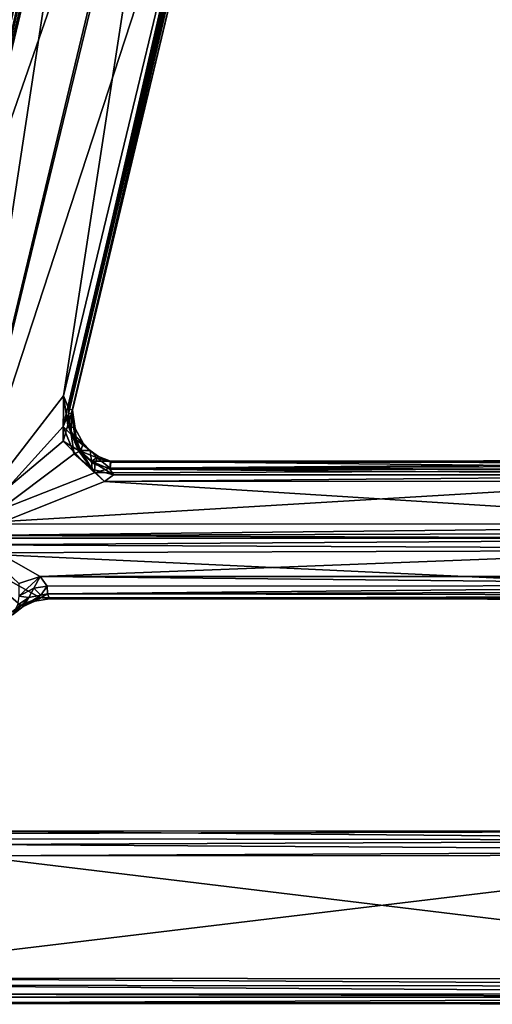
# Model space of a CAD drawing. Units: inches. Extents: x -2 to 322, y -6 to 178.
# Drawn here: x 61 to 64, y 23 to 28 of the extents above; entities that cross this region are included whole.
import ezdxf

# ---------------------------------------------------------------- set-up
doc = ezdxf.new("R2010")
doc.units = ezdxf.units.IN
doc.header["$MEASUREMENT"] = 0
doc.layers.add('SEAT', color=5, linetype='Continuous')
doc.layers.add('SEAT-SEAT', color=5, linetype='Continuous')

# ---------------------------------------------------------------- blocks, each defined once
blk = doc.blocks.new('LMGE20_HAM_0T')
at = {"layer": 'SEAT'}
blk.add_point((-7.3476, -0.0334, 32.3973), dxfattribs=at)
at = {"layer": 'SEAT-SEAT'}
for points in [[(-7.3854, -3.782, 32.305), (-7.3474, -3.8113, 32.3982), (-7.3809, 3.7459, 32.3054)], [(-7.3854, -3.782, 32.305), (-7.3809, 3.7459, 32.3054), (-7.3779, 3.7065, 32.2539)], [(-7.3775, -3.771, 32.2528), (-7.3854, -3.782, 32.305), (-7.3779, 3.7065, 32.2539)], [(-7.3474, -3.8113, 32.3982), (-7.3478, 3.7446, 32.3964), (-7.3809, 3.7459, 32.3054)], [(-7.3779, 3.7065, 32.2539), (-6.5987, 2.6693, 31.5126), (-7.3775, -3.771, 32.2528)], [(-7.3299, 3.7373, 32.4158), (-7.3478, 3.7446, 32.3964), (-7.3474, -3.8113, 32.3982)], [(-7.3309, -3.8029, 32.4157), (-7.3299, 3.7373, 32.4158), (-7.3474, -3.8113, 32.3982)], [(-7.2843, 3.7324, 32.4327), (-7.3299, 3.7373, 32.4158), (-7.3309, -3.8029, 32.4157)], [(-7.2916, -3.7936, 32.4317), (-7.2843, 3.7324, 32.4327), (-7.3309, -3.8029, 32.4157)], [(-7.2469, 3.7154, 32.4219), (-7.2843, 3.7324, 32.4327), (-7.2916, -3.7936, 32.4317)], [(-7.2531, -3.787, 32.4274), (-7.2469, 3.7154, 32.4219), (-7.2916, -3.7936, 32.4317)], [(-7.2531, -3.787, 32.4274), (-6.4656, -2.797, 31.668), (-7.2469, 3.7154, 32.4219)], [(-6.4656, -2.797, 31.668), (-6.4807, 2.6765, 31.6845), (-7.2469, 3.7154, 32.4219)], [(-3.5338, 2.7574, 29.9391), (-3.5144, 2.7877, 29.9805), (-0.8409, 2.148, 29.9023)], [(-3.5144, 2.7877, 29.9805), (-3.4896, 2.7986, 30.0773), (-0.8409, 2.148, 29.9023)], [(-3.5071, 2.7454, 30.1533), (-0.8277, 2.1408, 30.0487), (-3.4927, 2.7844, 30.1229)], [(-3.4896, 2.7986, 30.0773), (-3.4927, 2.7844, 30.1229), (-0.8277, 2.1408, 30.0487)], [(-3.4896, 2.7986, 30.0773), (-0.8173, 2.157, 30.0018), (-0.8409, 2.148, 29.9023)], [(-0.8173, 2.157, 30.0018), (-3.4896, 2.7986, 30.0773), (-0.8277, 2.1408, 30.0487)], [(-5.2715, 2.4161, 30.2408), (-5.3448, 2.5098, 30.3098), (-4.9946, 2.7395, 29.9749)], [(-5.2304, 2.3137, 30.2003), (-5.2715, 2.4161, 30.2408), (-4.9946, 2.7395, 29.9749)], [(-4.9946, 2.7395, 29.9749), (-4.977, -2.7789, 29.9586), (-5.2353, -2.4277, 30.2041)], [(-5.2304, 2.3137, 30.2003), (-4.9946, 2.7395, 29.9749), (-5.2353, -2.4277, 30.2041)], [(-4.9522, 2.7421, 29.951), (-4.977, -2.7789, 29.9586), (-4.9946, 2.7395, 29.9749)], [(-4.9173, -2.7896, 29.9389), (-4.977, -2.7789, 29.9586), (-4.9522, 2.7421, 29.951)], [(-4.9165, 2.7267, 29.9391), (-4.9173, -2.7896, 29.9389), (-4.9522, 2.7421, 29.951)], [(-4.9165, 2.7267, 29.9391), (-4.616, 1.9704, 29.9283), (-4.9173, -2.7896, 29.9389)], [(-4.9165, 2.7267, 29.9391), (-3.5338, 2.7574, 29.9391), (-0.0347, 1.5419, 29.7917)], [(-0.5156, 1.2877, 29.8109), (-4.3246, 2.1902, 29.9244), (-4.9165, 2.7267, 29.9391)], [(-0.0347, 1.5419, 29.7917), (-0.5156, 1.2877, 29.8109), (-4.9165, 2.7267, 29.9391)], [(-4.9165, 2.7267, 29.9391), (-4.3246, 2.1902, 29.9244), (-4.4691, 2.1319, 29.9284)], [(-4.9165, 2.7267, 29.9391), (-4.4691, 2.1319, 29.9284), (-4.616, 1.9704, 29.9283)], [(-4.8425, -2.789, 30.1632), (-4.8397, 2.7121, 30.1622), (-4.9029, 2.694, 30.1818)], [(-4.8425, -2.789, 30.1632), (-4.5545, -2.0673, 30.151), (-4.8397, 2.7121, 30.1622)], [(-0.7826, 2.0931, 30.0735), (-3.5071, 2.7454, 30.1533), (-4.8397, 2.7121, 30.1622)], [(-4.5545, -2.0673, 30.151), (-4.5709, 2.0232, 30.1539), (-4.8397, 2.7121, 30.1622)], [(-4.8397, 2.7121, 30.1622), (-4.1618, 2.1871, 30.139), (0.0338, 1.5412, 30.0163)], [(0.0338, 1.5412, 30.0163), (-0.7826, 2.0931, 30.0735), (-4.8397, 2.7121, 30.1622)], [(-4.4033, 2.1894, 30.1489), (-4.1618, 2.1871, 30.139), (-4.8397, 2.7121, 30.1622)], [(-4.8397, 2.7121, 30.1622), (-4.5709, 2.0232, 30.1539), (-4.4033, 2.1894, 30.1489)], [(-3.5338, 2.7574, 29.9391), (-0.8042, 2.1084, 29.8578), (-0.0347, 1.5419, 29.7917)], [(-0.8042, 2.1084, 29.8578), (-3.5338, 2.7574, 29.9391), (-0.8409, 2.148, 29.9023)], [(-0.7826, 2.0931, 30.0735), (-0.8277, 2.1408, 30.0487), (-3.5071, 2.7454, 30.1533)], [(-6.5987, 2.6693, 31.5126), (-6.596, -2.8125, 31.5069), (-7.3775, -3.771, 32.2528)], [(-6.5987, 2.6693, 31.5126), (-6.5385, 2.6672, 31.515), (-6.5726, -2.7341, 31.5089)], [(-6.596, -2.8125, 31.5069), (-6.5987, 2.6693, 31.5126), (-6.5726, -2.7341, 31.5089)], [(-6.5726, -2.7341, 31.5089), (-6.5385, 2.6672, 31.515), (-6.5163, -2.7068, 31.5325)], [(-6.5163, -2.7068, 31.5325), (-6.5385, 2.6672, 31.515), (-6.5082, 2.6685, 31.5409)], [(-6.5163, -2.7068, 31.5325), (-6.5082, 2.6685, 31.5409), (-6.4675, 2.6678, 31.6391)], [(-6.4674, -2.7369, 31.6341), (-6.5163, -2.7068, 31.5325), (-6.4675, 2.6678, 31.6391)], [(-6.4674, -2.7369, 31.6341), (-6.4807, 2.6765, 31.6845), (-6.4656, -2.797, 31.668)], [(-6.4674, -2.7369, 31.6341), (-6.4675, 2.6678, 31.6391), (-6.4807, 2.6765, 31.6845)], [(-5.1565, 2.4247, 30.4167), (-5.1195, 2.3111, 30.3781), (-4.9029, 2.694, 30.1818)], [(-4.9029, 2.694, 30.1818), (-5.1195, 2.3111, 30.3781), (-4.9218, -2.7896, 30.198)], [(-4.8861, -2.8142, 30.1798), (-4.9029, 2.694, 30.1818), (-4.9218, -2.7896, 30.198)], [(-4.8861, -2.8142, 30.1798), (-4.8425, -2.789, 30.1632), (-4.9029, 2.694, 30.1818)], [(-5.3448, 2.5098, 30.3098), (-5.2715, 2.4161, 30.2408), (-5.323, 2.457, 30.3298)], [(-5.231, 2.3705, 30.3787), (-5.2718, 2.4305, 30.4168), (-5.323, 2.457, 30.3298)], [(-5.2783, 2.4013, 30.2886), (-5.231, 2.3705, 30.3787), (-5.323, 2.457, 30.3298)], [(-5.2715, 2.4161, 30.2408), (-5.2783, 2.4013, 30.2886), (-5.323, 2.457, 30.3298)], [(-5.2715, 2.4161, 30.2408), (-5.2501, 2.3394, 30.2431), (-5.2783, 2.4013, 30.2886)], [(-5.231, 2.3705, 30.3787), (-5.2783, 2.4013, 30.2886), (-5.2183, 2.3071, 30.3449)], [(-5.2783, 2.4013, 30.2886), (-5.2501, 2.3394, 30.2431), (-5.2183, 2.3071, 30.3449)], [(-5.231, 2.3705, 30.3787), (-5.223, 2.4234, 30.4301), (-5.2718, 2.4305, 30.4168)], [(-5.2304, 2.3137, 30.2003), (-5.2501, 2.3394, 30.2431), (-5.2715, 2.4161, 30.2408)], [(-5.223, 2.4234, 30.4301), (-5.231, 2.3705, 30.3787), (-5.1811, 2.3442, 30.39)], [(-5.1195, 2.3111, 30.3781), (-5.1565, 2.4247, 30.4167), (-5.223, 2.4234, 30.4301)], [(-5.1195, 2.3111, 30.3781), (-5.223, 2.4234, 30.4301), (-5.1811, 2.3442, 30.39)], [(-5.2183, 2.3071, 30.3449), (-5.1811, 2.3442, 30.39), (-5.231, 2.3705, 30.3787)], [(-5.2381, 2.2617, 30.2342), (-5.2108, 2.2722, 30.3444), (-5.2501, 2.3394, 30.2431)], [(-5.2501, 2.3394, 30.2431), (-5.2304, 2.3137, 30.2003), (-5.2381, 2.2617, 30.2342)], [(-5.2108, 2.2722, 30.3444), (-5.2183, 2.3071, 30.3449), (-5.2501, 2.3394, 30.2431)], [(-5.2381, 2.2617, 30.2342), (-5.2304, 2.3137, 30.2003), (-5.2353, -2.4277, 30.2041)], [(-5.17, 2.2738, 30.3749), (-5.1811, 2.3442, 30.39), (-5.2183, 2.3071, 30.3449)], [(-5.2108, 2.2722, 30.3444), (-5.17, 2.2738, 30.3749), (-5.2183, 2.3071, 30.3449)], [(-5.17, 2.2738, 30.3749), (-5.1195, 2.3111, 30.3781), (-5.1811, 2.3442, 30.39)], [(-5.1195, 2.3111, 30.3781), (-5.17, 2.2738, 30.3749), (-5.1674, -2.342, 30.3764)], [(-5.1199, -2.3803, 30.3784), (-5.1195, 2.3111, 30.3781), (-5.1674, -2.342, 30.3764)], [(-5.1195, 2.3111, 30.3781), (-5.1199, -2.3803, 30.3784), (-4.9218, -2.7896, 30.198)], [(-5.2381, 2.2617, 30.2342), (-5.2421, -2.3774, 30.2381), (-5.2177, -2.3618, 30.334)], [(-5.2421, -2.3774, 30.2381), (-5.2381, 2.2617, 30.2342), (-5.2353, -2.4277, 30.2041)], [(-5.2108, 2.2722, 30.3444), (-5.2381, 2.2617, 30.2342), (-5.2177, -2.3618, 30.334)], [(-5.2108, 2.2722, 30.3444), (-5.2177, -2.3618, 30.334), (-5.1987, -2.3618, 30.3606)], [(-5.17, 2.2738, 30.3749), (-5.2108, 2.2722, 30.3444), (-5.1674, -2.342, 30.3764)], [(-5.1674, -2.342, 30.3764), (-5.2108, 2.2722, 30.3444), (-5.1987, -2.3618, 30.3606)], [(-4.4033, 2.1894, 30.1489), (-4.5709, 2.0232, 30.1539), (-4.4499, 2.1106, 30.1415)], [(-4.4691, 2.1319, 29.9284), (-4.3246, 2.1902, 29.9244), (-4.3669, 2.1463, 29.9547)], [(-4.3669, 2.1463, 29.9547), (-4.4537, 2.095, 29.9602), (-4.4691, 2.1319, 29.9284)], [(-4.3738, 2.1277, 29.9894), (-4.4537, 2.095, 29.9602), (-4.3669, 2.1463, 29.9547)], [(-4.4499, 2.1106, 30.1415), (-4.3181, 2.1648, 30.135), (-4.4033, 2.1894, 30.1489)], [(-4.3181, 2.1648, 30.135), (-4.4499, 2.1106, 30.1415), (-4.3953, 2.1211, 30.121)], [(-4.4033, 2.1894, 30.1489), (-4.3181, 2.1648, 30.135), (-4.1618, 2.1871, 30.139)], [(-4.3953, 2.1211, 30.121), (-4.3358, 2.1264, 30.0749), (-4.3181, 2.1648, 30.135)], [(-4.3738, 2.1277, 29.9894), (-4.3669, 2.1463, 29.9547), (-4.2546, 2.1458, 29.9787)], [(-4.3738, 2.1277, 29.9894), (-4.2546, 2.1458, 29.9787), (-4.3358, 2.1264, 30.0749)], [(-4.3246, 2.1902, 29.9244), (-4.2585, 2.1619, 29.9451), (-4.3669, 2.1463, 29.9547)], [(-4.2546, 2.1458, 29.9787), (-4.3669, 2.1463, 29.9547), (-4.2585, 2.1619, 29.9451)], [(-4.3358, 2.1264, 30.0749), (-4.2394, 2.1398, 30.0794), (-4.3181, 2.1648, 30.135)], [(-4.3358, 2.1264, 30.0749), (-4.2546, 2.1458, 29.9787), (-4.2394, 2.1398, 30.0794)], [(-4.3246, 2.1902, 29.9244), (-0.5156, 1.2877, 29.8109), (-4.2585, 2.1619, 29.9451)], [(-4.1618, 2.1871, 30.139), (-4.3181, 2.1648, 30.135), (-4.2322, 2.1587, 30.1188)], [(-4.3181, 2.1648, 30.135), (-4.2394, 2.1398, 30.0794), (-4.2322, 2.1587, 30.1188)], [(-0.5156, 1.2877, 29.8109), (-0.5914, 1.2872, 29.8325), (-4.2585, 2.1619, 29.9451)], [(-4.2585, 2.1619, 29.9451), (-0.5914, 1.2872, 29.8325), (-4.2546, 2.1458, 29.9787)], [(-4.2394, 2.1398, 30.0794), (-4.2546, 2.1458, 29.9787), (-0.5466, 1.2568, 29.9794)], [(-4.2546, 2.1458, 29.9787), (-0.5783, 1.2645, 29.8693), (-0.5466, 1.2568, 29.9794)], [(-0.5914, 1.2872, 29.8325), (-0.5783, 1.2645, 29.8693), (-4.2546, 2.1458, 29.9787)], [(-4.2322, 2.1587, 30.1188), (-4.2394, 2.1398, 30.0794), (-0.5172, 1.2741, 30.0162)], [(-4.2394, 2.1398, 30.0794), (-0.5466, 1.2568, 29.9794), (-0.5172, 1.2741, 30.0162)], [(-4.1618, 2.1871, 30.139), (-4.2322, 2.1587, 30.1188), (-0.5068, 1.3061, 30.0307)], [(-0.5068, 1.3061, 30.0307), (-4.2322, 2.1587, 30.1188), (-0.5172, 1.2741, 30.0162)], [(-4.1618, 2.1871, 30.139), (-0.5068, 1.3061, 30.0307), (0.0338, 1.5412, 30.0163)], [(-4.616, 1.9704, 29.9283), (-4.4691, 2.1319, 29.9284), (-4.5507, 2.0352, 29.9335)], [(-4.5709, 2.0232, 30.1539), (-4.5256, 2.0219, 30.1465), (-4.4499, 2.1106, 30.1415)], [(-4.4537, 2.095, 29.9602), (-4.5507, 2.0352, 29.9335), (-4.4691, 2.1319, 29.9284)], [(-4.4537, 2.095, 29.9602), (-4.5079, 2.0386, 29.9622), (-4.5507, 2.0352, 29.9335)], [(-4.5256, 2.0219, 30.1465), (-4.491, 2.009, 30.1108), (-4.4499, 2.1106, 30.1415)], [(-4.4537, 2.095, 29.9602), (-4.4522, 2.0471, 30.0789), (-4.5079, 2.0386, 29.9622)], [(-4.491, 2.009, 30.1108), (-4.4522, 2.0471, 30.0789), (-4.4499, 2.1106, 30.1415)], [(-4.3738, 2.1277, 29.9894), (-4.4134, 2.0843, 30.0776), (-4.4537, 2.095, 29.9602)], [(-4.4134, 2.0843, 30.0776), (-4.4522, 2.0471, 30.0789), (-4.4537, 2.095, 29.9602)], [(-4.4522, 2.0471, 30.0789), (-4.3953, 2.1211, 30.121), (-4.4499, 2.1106, 30.1415)], [(-4.4522, 2.0471, 30.0789), (-4.4134, 2.0843, 30.0776), (-4.3953, 2.1211, 30.121)], [(-4.3358, 2.1264, 30.0749), (-4.4134, 2.0843, 30.0776), (-4.3738, 2.1277, 29.9894)], [(-4.4134, 2.0843, 30.0776), (-4.3358, 2.1264, 30.0749), (-4.3953, 2.1211, 30.121)], [(-4.616, 1.9704, 29.9283), (-4.5507, 2.0352, 29.9335), (-4.5814, 1.9232, 29.9367)], [(-4.5507, 2.0352, 29.9335), (-4.5079, 2.0386, 29.9622), (-4.5814, 1.9232, 29.9367)], [(-4.5079, 2.0386, 29.9622), (-4.5511, 1.9416, 29.9609), (-4.5814, 1.9232, 29.9367)], [(-4.5079, 2.0386, 29.9622), (-4.5079, 1.9387, 30.0671), (-4.5511, 1.9416, 29.9609)], [(-4.4522, 2.0471, 30.0789), (-4.4843, 2.0019, 30.0681), (-4.5079, 2.0386, 29.9622)], [(-4.4843, 2.0019, 30.0681), (-4.5079, 1.9387, 30.0671), (-4.5079, 2.0386, 29.9622)], [(-4.4843, 2.0019, 30.0681), (-4.4522, 2.0471, 30.0789), (-4.491, 2.009, 30.1108)], [(-4.5709, 2.0232, 30.1539), (-4.5545, -2.0673, 30.151), (-4.5455, 1.9399, 30.1434)], [(-4.5709, 2.0232, 30.1539), (-4.5455, 1.9399, 30.1434), (-4.5256, 2.0219, 30.1465)], [(-4.491, 2.009, 30.1108), (-4.5256, 2.0219, 30.1465), (-4.5455, 1.9399, 30.1434)], [(-4.5135, 1.9362, 30.1055), (-4.491, 2.009, 30.1108), (-4.5455, 1.9399, 30.1434)], [(-4.491, 2.009, 30.1108), (-4.5135, 1.9362, 30.1055), (-4.5079, 1.9387, 30.0671)], [(-4.5079, 1.9387, 30.0671), (-4.4843, 2.0019, 30.0681), (-4.491, 2.009, 30.1108)], [(-4.616, 1.9704, 29.9283), (-4.6139, -2.0385, 29.9283), (-4.9173, -2.7896, 29.9389)], [(-4.6139, -2.0385, 29.9283), (-4.616, 1.9704, 29.9283), (-4.5819, -1.9903, 29.9363)], [(-4.616, 1.9704, 29.9283), (-4.5814, 1.9232, 29.9367), (-4.5819, -1.9903, 29.9363)], [(-4.5511, 1.9416, 29.9609), (-4.5513, -2.0086, 29.9605), (-4.5819, -1.9903, 29.9363)], [(-4.5819, -1.9903, 29.9363), (-4.5814, 1.9232, 29.9367), (-4.5511, 1.9416, 29.9609)], [(-4.5545, -2.0673, 30.151), (-4.5309, -2.0124, 30.1332), (-4.5455, 1.9399, 30.1434)], [(-4.5513, -2.0086, 29.9605), (-4.5511, 1.9416, 29.9609), (-4.5079, 1.9387, 30.0671)], [(-4.5048, -2.0112, 30.0761), (-4.5513, -2.0086, 29.9605), (-4.5079, 1.9387, 30.0671)], [(-4.5455, 1.9399, 30.1434), (-4.5171, -1.9659, 30.108), (-4.5135, 1.9362, 30.1055)], [(-4.5309, -2.0124, 30.1332), (-4.5171, -1.9659, 30.108), (-4.5455, 1.9399, 30.1434)], [(-4.5171, -1.9659, 30.108), (-4.5048, -2.0112, 30.0761), (-4.5079, 1.9387, 30.0671)], [(-4.5135, 1.9362, 30.1055), (-4.5171, -1.9659, 30.108), (-4.5079, 1.9387, 30.0671)]]:
    blk.add_3dface(points, dxfattribs=at)

msp = doc.modelspace()

# ---------------------------------------------------------------- block references
at = {"rotation": 90}
msp.add_blockref('LMGE20_HAM_0T', (63.543, 30.2436), dxfattribs=at)

doc.saveas('drawing.dxf')
